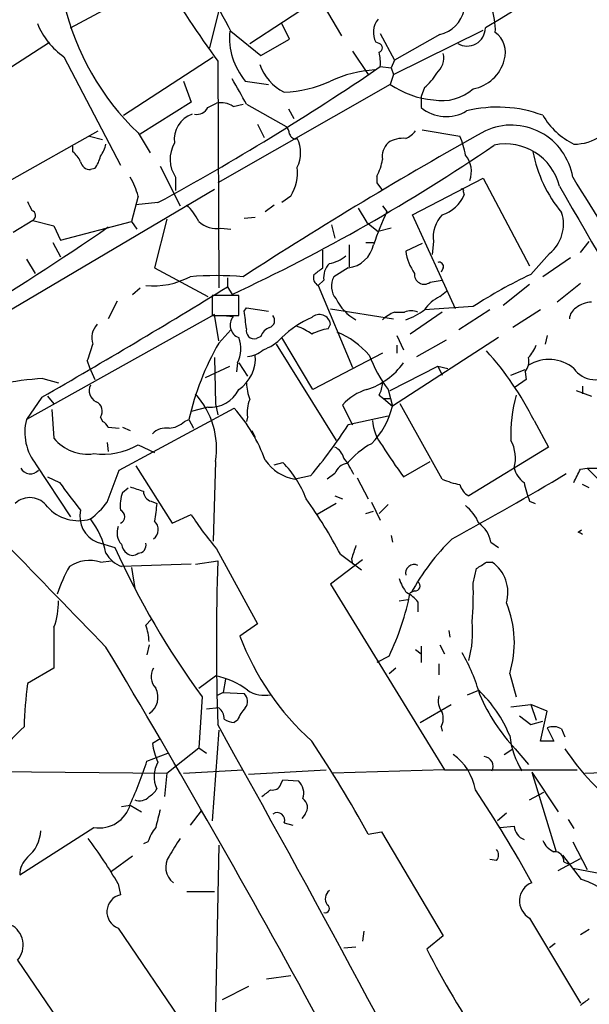
# Model space of a CAD drawing. Extents: x 5 to 358947, y -177468 to 181041.
# Drawn here: x 527 to 571, y 2221 to 2296 of the extents above; entities that cross this region are included whole.
import ezdxf

# ---------------------------------------------------------------- set-up
doc = ezdxf.new("R2010")
doc.units = 0
doc.header["$MEASUREMENT"] = 0
doc.layers.add('MAIN', color=5, linetype='CONTINUOUS')

msp = doc.modelspace()

# ---------------------------------------------------------------- linework, layer by layer
at = {"layer": 'MAIN'}
for p, q in [((546.1, 2304.7669), (552.0267, 2294.6915)), ((531.2833, 2295.2842), (538.3107, 2299.0942)), ((544.9993, 2294.0989), (550.164, 2297.4855)), ((541.9513, 2293.7602), (542.6287, 2296.5542)), ((543.56, 2295.0302), (545.846, 2293.1675)), ((548.0473, 2294.4375), (547.4547, 2295.6229)), ((556.006, 2291.7282), (562.864, 2295.1149)), ((545.846, 2293.1675), (548.0473, 2294.4375)), ((554.99, 2294.8609), (556.0907, 2292.8289)), ((559.562, 2294.7762), (556.0907, 2292.8289)), ((526.796, 2292.3209), (529.6747, 2294.1835)), ((552.8733, 2293.5062), (554.0587, 2291.7282)), ((554.9053, 2294.0989), (554.6513, 2294.1835)), ((530.7753, 2293.0829), (535.0933, 2284.7855)), ((535.3473, 2288.5955), (542.2053, 2293.0829)), ((542.544, 2292.7442), (542.6287, 2275.3875)), ((556.0907, 2292.8289), (555.8367, 2292.2362)), ((554.99, 2292.3209), (555.8367, 2292.2362)), ((555.8367, 2292.2362), (556.006, 2291.7282)), ((539.9193, 2291.2202), (540.512, 2289.6115)), ((544.6607, 2291.2202), (546.4387, 2290.9662)), ((556.006, 2291.7282), (555.752, 2290.9662)), ((555.752, 2290.9662), (542.544, 2283.4309)), ((558.3767, 2290.7122), (558.1227, 2290.0349)), ((558.1227, 2290.0349), (558.1227, 2289.1882)), ((540.512, 2289.6115), (536.6173, 2287.1562)), ((541.782, 2289.1882), (542.4593, 2289.5269)), ((543.7293, 2289.2729), (544.4913, 2289.4422)), ((544.7453, 2289.4422), (547.7933, 2287.7489)), ((547.9627, 2289.1035), (548.386, 2288.3415)), ((545.592, 2287.9182), (546.1, 2286.9022)), ((558.2073, 2287.4949), (561.086, 2286.9869)), ((526.796, 2283.6849), (533.4, 2287.4102)), ((532.7227, 2286.9869), (533.7387, 2286.7329)), ((536.448, 2287.2409), (537.3793, 2285.7169)), ((531.4527, 2285.8015), (531.4527, 2286.2249)), ((533.146, 2284.5315), (532.8073, 2284.4469)), ((538.1413, 2284.7009), (539.6653, 2281.6529)), ((539.3267, 2283.8542), (539.3267, 2282.8382)), ((554.736, 2283.9389), (554.736, 2283.4309)), ((557.4453, 2280.9755), (562.864, 2283.7695)), ((562.864, 2283.7695), (566.42, 2277.0809)), ((542.29, 2282.9229), (488.0187, 2250.8342)), ((554.736, 2283.4309), (555.1593, 2282.8382)), ((536.448, 2282.4149), (535.94, 2280.4675)), ((548.132, 2282.4149), (547.4547, 2281.9069)), ((561.34, 2282.7535), (561.4247, 2282.4995)), ((537.972, 2281.9069), (536.2787, 2281.7375)), ((546.1847, 2281.2295), (546.862, 2281.7375)), ((553.2967, 2281.4835), (553.974, 2280.3829)), ((555.1593, 2281.6529), (555.498, 2281.2295)), ((544.576, 2280.7215), (545.4227, 2280.8062)), ((560.7473, 2273.7789), (557.4453, 2280.9755)), ((528.4047, 2280.5522), (526.8807, 2279.6209)), ((528.4047, 2280.5522), (530.0133, 2280.1289)), ((530.0133, 2280.1289), (530.5213, 2279.0282)), ((530.5213, 2279.0282), (535.94, 2280.4675)), ((535.94, 2280.4675), (536.3633, 2279.8749)), ((538.6493, 2280.6369), (537.718, 2276.9115)), ((542.798, 2279.9595), (543.56, 2279.8749)), ((551.2647, 2280.2135), (551.5187, 2279.1975)), ((553.974, 2280.3829), (554.8207, 2279.7055)), ((555.8367, 2279.9595), (554.8207, 2279.7055)), ((529.9287, 2278.8589), (530.5213, 2277.7582)), ((552.6193, 2278.6895), (552.6193, 2276.9962)), ((553.8893, 2278.8589), (554.482, 2278.8589)), ((558.2073, 2278.7742), (556.9373, 2278.1815)), ((559.054, 2278.9435), (558.9693, 2277.9275)), ((570.3147, 2278.0969), (570.992, 2278.9435)), ((550.5873, 2276.9115), (550.5873, 2278.2662)), ((567.944, 2278.0122), (566.5047, 2276.4035)), ((569.5527, 2277.6735), (567.436, 2276.2342)), ((527.8967, 2277.5889), (528.574, 2276.4882)), ((537.718, 2276.9115), (541.782, 2274.7102)), ((552.5347, 2276.9115), (551.434, 2276.2342)), ((559.816, 2276.9115), (559.6467, 2276.5729)), ((543.306, 2276.1495), (543.306, 2275.4722)), ((536.0247, 2274.8795), (536.6173, 2275.3875)), ((543.306, 2275.4722), (543.6447, 2274.8795)), ((550.672, 2275.9802), (550.2487, 2275.5569)), ((550.2487, 2275.5569), (552.8733, 2269.2915)), ((558.8, 2275.8109), (559.7313, 2275.9802)), ((566.42, 2275.6415), (564.388, 2274.0329)), ((570.3147, 2275.7262), (568.5367, 2274.2869)), ((544.1527, 2274.7949), (542.1207, 2274.7949)), ((542.1207, 2274.7949), (542.1207, 2273.2709)), ((544.1527, 2273.2709), (544.1527, 2274.7949)), ((559.562, 2274.7102), (560.07, 2275.1335)), ((534.8393, 2274.3715), (534.162, 2273.0169)), ((544.576, 2273.6095), (544.7453, 2273.8635)), ((544.7453, 2273.8635), (546.4387, 2273.6095)), ((562.102, 2273.9482), (558.3767, 2273.6942)), ((542.29, 2273.3555), (527.8967, 2265.3122)), ((542.1207, 2273.2709), (544.1527, 2273.2709)), ((542.6287, 2271.3235), (542.29, 2273.3555)), ((542.9673, 2273.2709), (543.7293, 2273.1862)), ((551.18, 2273.7789), (556.006, 2273.0169)), ((556.0907, 2273.5249), (556.8527, 2273.5249)), ((559.7313, 2273.5249), (557.276, 2271.8315)), ((563.372, 2273.6942), (561.0013, 2272.1702)), ((567.2667, 2273.6942), (565.15, 2272.3395)), ((551.0107, 2272.2549), (551.18, 2272.5935)), ((542.6287, 2271.1542), (543.56, 2272.1702)), ((545.846, 2271.6622), (545.5073, 2271.4929)), ((556.26, 2271.7469), (556.768, 2270.6462)), ((567.7747, 2271.7469), (567.6053, 2271.0695)), ((547.0313, 2271.0695), (551.6033, 2263.7035)), ((549.8253, 2267.5982), (547.4547, 2271.5775)), ((564.0493, 2271.5775), (555.9213, 2266.3282)), ((556.26, 2270.9849), (556.26, 2270.3922)), ((557.784, 2270.1382), (560.07, 2271.4082)), ((555.1593, 2270.3922), (549.8253, 2267.5982)), ((532.5533, 2269.7995), (532.7227, 2269.2915)), ((541.6127, 2268.5295), (543.4753, 2269.3762)), ((542.29, 2270.0535), (542.3747, 2266.4975)), ((544.068, 2269.6302), (543.9833, 2268.9529)), ((544.1527, 2269.6302), (544.83, 2268.6142)), ((555.752, 2267.5135), (559.3927, 2269.3762)), ((559.3927, 2269.3762), (559.7313, 2268.6989)), ((559.3927, 2269.3762), (560.1547, 2269.2069)), ((532.7227, 2269.2915), (533.146, 2268.3602)), ((564.9807, 2268.6989), (566.0813, 2269.1222)), ((566.0813, 2268.9529), (566.166, 2268.3602)), ((529.1667, 2268.4449), (530.352, 2268.1062)), ((566.166, 2268.3602), (565.3193, 2267.7675)), ((570.484, 2267.8522), (570.484, 2267.2595)), ((529.5053, 2267.0902), (530.0133, 2266.4975)), ((554.9053, 2267.1749), (555.244, 2266.9209)), ((555.5827, 2267.5982), (555.9213, 2266.3282)), ((569.976, 2267.5135), (571.1613, 2267.0902)), ((529.082, 2267.0055), (527.8967, 2265.3122)), ((542.3747, 2266.4975), (542.544, 2265.6509)), ((552.1113, 2266.4129), (552.8733, 2264.8889)), ((555.244, 2266.9209), (555.8367, 2266.9209)), ((555.244, 2266.9209), (555.9213, 2266.3282)), ((559.7313, 2260.7402), (556.514, 2266.4975)), ((529.844, 2266.0742), (530.0133, 2263.8729)), ((535.0087, 2261.4175), (543.814, 2266.1589)), ((541.782, 2266.2435), (540.512, 2265.9049)), ((555.5827, 2265.5662), (552.5347, 2264.8889)), ((533.5693, 2265.4815), (533.7387, 2265.1429)), ((540.004, 2265.1429), (540.3427, 2265.3122)), ((540.3427, 2265.3122), (540.6813, 2264.6349)), ((544.83, 2265.4815), (544.7453, 2265.1429)), ((566.7587, 2265.2275), (567.8593, 2263.1955)), ((534.162, 2264.7195), (535.0087, 2264.6349)), ((535.2627, 2264.7195), (535.8553, 2264.4655)), ((545.1687, 2264.4655), (545.4227, 2263.9575)), ((534.0773, 2263.5342), (534.162, 2262.8569)), ((536.448, 2263.3649), (537.718, 2262.7722)), ((567.8593, 2263.1955), (561.7633, 2259.4702)), ((528.6587, 2261.8409), (531.2833, 2257.8615)), ((542.3747, 2262.0949), (542.2053, 2255.9989)), ((546.862, 2261.8409), (547.5393, 2262.0102)), ((556.768, 2260.9095), (558.8, 2262.0949)), ((534.0773, 2258.9622), (535.0087, 2261.4175)), ((536.2787, 2261.7562), (539.0727, 2257.3535)), ((551.5187, 2261.1635), (550.926, 2260.7402)), ((570.3147, 2261.5022), (570.8227, 2261.5869)), ((570.8227, 2261.5869), (572.1773, 2261.5869)), ((570.8227, 2261.5869), (571.6693, 2260.7402)), ((529.5053, 2260.9095), (530.4367, 2260.4862)), ((549.656, 2260.9942), (548.4707, 2260.7402)), ((553.212, 2260.8249), (554.0587, 2259.2162)), ((570.992, 2260.0629), (570.484, 2260.3169)), ((535.2627, 2259.7242), (535.686, 2260.0629)), ((537.464, 2259.0469), (537.8873, 2258.8775)), ((551.6033, 2258.8775), (550.164, 2258.0309)), ((551.5187, 2259.4702), (552.1113, 2259.2162)), ((554.3127, 2258.9622), (554.99, 2257.6075)), ((555.5827, 2258.7929), (554.9053, 2258.1155)), ((566.42, 2259.0469), (566.8433, 2258.8775)), ((539.0727, 2257.3535), (540.512, 2258.0309)), ((553.8893, 2258.1155), (554.482, 2258.2849)), ((570.1453, 2256.6762), (570.3993, 2256.8455)), ((533.3153, 2255.9142), (534.67, 2255.4909)), ((555.8367, 2256.4222), (555.9213, 2255.9142)), ((563.4567, 2255.9142), (564.0493, 2255.4909)), ((542.4593, 2255.4062), (545.592, 2249.6489)), ((533.5693, 2254.3902), (534.416, 2254.4749)), ((540.8507, 2254.2209), (542.544, 2254.4749)), ((553.6353, 2254.5595), (551.18, 2252.6969)), ((551.942, 2254.9829), (553.5507, 2253.7975)), ((552.7887, 2254.6442), (552.8733, 2254.2209)), ((563.118, 2254.3902), (563.5413, 2254.3902)), ((540.512, 2254.2209), (535.178, 2254.0515)), ((535.94, 2253.9669), (536.194, 2252.3582)), ((562.102, 2252.7815), (562.356, 2253.8822)), ((551.18, 2252.6969), (559.9007, 2238.4729)), ((557.6147, 2252.1889), (557.276, 2252.0195)), ((556.4293, 2251.4269), (557.1067, 2251.5115)), ((557.8687, 2251.3422), (557.8687, 2250.5802)), ((537.0407, 2249.5642), (537.464, 2249.9875)), ((530.0133, 2249.3949), (530.0133, 2246.2622)), ((545.592, 2249.6489), (544.2373, 2248.7175)), ((560.2393, 2249.1409), (560.324, 2248.6329)), ((537.2947, 2248.0402), (537.1253, 2247.2782)), ((557.6993, 2247.7015), (558.1227, 2247.3629)), ((558.1227, 2247.9555), (558.1227, 2246.6855)), ((559.562, 2248.0402), (559.9007, 2247.3629)), ((555.6673, 2247.1935), (554.736, 2246.6855)), ((530.0133, 2246.2622), (527.9813, 2245.0769)), ((556.1753, 2246.2622), (555.6673, 2245.8389)), ((559.4773, 2246.6009), (559.4773, 2245.7542)), ((541.1047, 2244.7382), (542.3747, 2245.6695)), ((543.1367, 2245.4155), (542.9673, 2244.3995)), ((564.896, 2245.8389), (565.404, 2244.0609)), ((561.6787, 2244.2302), (562.5253, 2244.5689)), ((541.3587, 2244.0609), (541.1047, 2240.1662)), ((542.9673, 2244.3995), (542.4593, 2244.1455)), ((542.9673, 2244.3995), (544.576, 2244.3149)), ((542.6287, 2243.2142), (541.6973, 2243.1295)), ((558.038, 2242.1135), (560.4087, 2243.4682)), ((564.9807, 2243.2989), (566.5047, 2243.4682)), ((566.5047, 2243.4682), (566.928, 2242.2829)), ((567.7747, 2242.9602), (566.5047, 2243.4682)), ((567.2667, 2240.6742), (567.7747, 2242.9602)), ((544.068, 2242.2829), (543.814, 2242.1135)), ((565.658, 2242.6215), (566.5047, 2241.9442)), ((566.5047, 2241.9442), (567.436, 2242.1982)), ((542.6287, 2241.5209), (542.1207, 2234.5782)), ((559.6467, 2241.7749), (559.7313, 2241.4362)), ((567.7747, 2241.6902), (568.2827, 2240.6742)), ((568.8753, 2241.6055), (569.1293, 2241.0129)), ((538.1413, 2240.8435), (537.5487, 2240.5049)), ((538.6493, 2238.2189), (541.1047, 2240.1662)), ((541.1047, 2240.1662), (541.6973, 2239.7429)), ((564.4727, 2239.6582), (565.15, 2240.0815)), ((565.3193, 2240.0815), (566.3353, 2238.8962)), ((568.2827, 2240.6742), (567.2667, 2240.6742)), ((537.1253, 2239.1502), (538.734, 2239.7429)), ((513.334, 2238.4729), (538.6493, 2238.2189)), ((539.9193, 2238.2189), (544.4913, 2238.4729)), ((544.9147, 2238.1342), (550.8413, 2238.4729)), ((559.9007, 2238.4729), (551.3493, 2238.2189)), ((559.9007, 2238.4729), (570.0607, 2238.4729)), ((570.6533, 2238.2189), (578.4427, 2238.5575)), ((538.6493, 2238.2189), (538.48, 2236.4409)), ((547.37, 2237.3722), (547.5393, 2237.7109)), ((547.5393, 2237.7109), (548.7247, 2237.6262)), ((566.5893, 2238.3035), (568.6213, 2235.2555)), ((566.5893, 2238.3035), (568.452, 2232.2075)), ((566.42, 2236.1869), (567.5207, 2236.7795)), ((535.178, 2235.6789), (535.8553, 2235.7635)), ((535.8553, 2235.7635), (536.702, 2235.2555)), ((541.274, 2235.3402), (540.4273, 2234.2395)), ((549.2327, 2235.0862), (548.9787, 2234.7475)), ((564.642, 2235.1709), (563.9647, 2234.5782)), ((569.3833, 2234.6629), (569.8067, 2233.9855)), ((527.3887, 2230.4295), (533.0613, 2234.0702)), ((547.624, 2234.4089), (548.3013, 2234.2395)), ((564.134, 2234.0702), (565.2347, 2234.1549)), ((554.0587, 2233.5622), (555.0747, 2233.7315)), ((555.0747, 2233.7315), (559.816, 2225.7729)), ((537.21, 2232.9695), (536.8713, 2232.8002)), ((542.6287, 2232.7155), (542.29, 2216.2055)), ((569.722, 2232.9695), (570.8227, 2230.8529)), ((536.0247, 2231.8689), (534.416, 2230.6835)), ((568.6213, 2230.7682), (570.3147, 2231.6995)), ((570.3993, 2230.0909), (568.96, 2231.9535)), ((563.88, 2231.5302), (563.372, 2231.6149)), ((569.0447, 2231.4455), (569.3833, 2231.2762)), ((569.722, 2230.9375), (572.008, 2230.5142)), ((534.924, 2229.7522), (535.0933, 2228.9055)), ((540.1733, 2229.1595), (542.29, 2229.1595)), ((566.42, 2227.1275), (570.3147, 2220.6082)), ((534.924, 2226.3655), (543.1367, 2214.2582)), ((553.72, 2226.1115), (553.6353, 2225.3495)), ((559.816, 2225.7729), (558.546, 2224.7569)), ((570.3147, 2225.8575), (570.992, 2226.2809)), ((552.196, 2224.8415), (553.1273, 2224.9262)), ((568.3673, 2225.1802), (567.944, 2224.8415)), ((527.2193, 2223.9102), (536.702, 2210.0249)), ((546.2693, 2222.4709), (548.132, 2222.7249)), ((544.9147, 2221.8782), (542.8827, 2220.8622))]:
    msp.add_line(p, q, dxfattribs=at)
msp.add_circle((179692.4678, 1786.3247), 179254.7411, dxfattribs=at)
for centre, radius, start, end in [((3100.8853, -1899.9642), 4903.142, 120.645377, 121.1712059), ((318.4338, 2176.6574), 254.35, 27.735682, 29.254824), ((624.8736, 2352.2163), 101.5632, 211.536695, 215.843065), ((558.7702, 2295.1482), 5.0292, 357.690084, 43.126676), ((550.3201, 2301.7233), 20.0543, 192.943008, 226.233039), ((558.9128, 2297.2881), 2.5944, 284.490988, 345.509012), ((556.0861, 2294.9439), 1.6238, 141.194713, 207.922218), ((534.0035, 2297.7483), 5.6734, 202.001323, 235.318898), ((548.5823, 2294.5297), 5.1315, 174.402731, 220.161547), ((561.6345, 2295.2995), 1.3989, 239.126159, 359.373327), ((562.6791, 2293.4216), 1.889, 341.713722, 53.778612), ((554.8065, 2293.7602), 0.3528, 286.262154, 73.737847), ((551.6462, 2292.6171), 3.3569, 354.937847, 13.864449), ((558.2601, 2293.0089), 1.5901, 311.223889, 11.904247), ((561.5903, 2293.5557), 2.9726, 279.912291, 345.847823), ((443.4944, 2455.409), 197.5576, 298.569746, 304.358565), ((549.2995, 2293.7259), 3.7478, 199.251519, 243.444521), ((555.1014, 2282.7315), 9.3507, 93.278126, 114.794827), ((510.3837, 2271.3059), 38.8542, 27.825415, 31.124347), ((547.326, 2299.5157), 9.1471, 271.866958, 294.919074), ((555.5407, 2294.056), 4.3845, 310.302505, 329.229875), ((559.6003, 2296.4948), 6.7361, 235.15933, 265.348176), ((559.7289, 2293.2613), 3.5452, 259.02572, 312.019407), ((540.9353, 2289.6116), 0.9467, 259.69786, 333.432242), ((542.7979, 2287.9179), 1.6442, 55.496143, 101.883992), ((560.0355, 2291.4821), 2.9868, 230.176499, 301.4533), ((563.9652, 2279.2812), 9.94, 69.56303, 103.801096), ((541.2361, 2286.7692), 2.0151, 108.499686, 188.282902), ((572.2598, 2291.4133), 5.5865, 210.291135, 243.952791), ((569.9045, 2289.7429), 3.3501, 268.327132, 343.026532), ((547.0912, 2287.0972), 0.9579, 3.531189, 42.867946), ((565.0216, 2283.0814), 4.7636, 9.336559, 114.670217), ((722.7353, 2001.4806), 327.5064, 119.184934, 122.973139), ((548.513, 2287.2832), 0.4827, 195.254078, 285.254078), ((546.3961, 2285.7169), 2.4993, 333.870669, 26.127273), ((556.6834, 2284.9545), 1.8802, 82.239226, 125.83134), ((556.1323, 2288.6387), 1.9912, 293.846208, 321.904188), ((556.2005, 2284.7682), 5.3657, 8.351034, 24.424689), ((531.6852, 2286.8814), 2.3584, 323.024664, 348.077809), ((541.3615, 2285.2336), 2.4583, 149.56388, 214.133521), ((483.3841, 2403.9989), 142.4892, 295.018672, 304.314727), ((556.5987, 2285.4346), 1.457, 134.213042, 188.911499), ((564.5843, 2282.1535), 4.2468, 13.944296, 101.87087), ((530.2253, 2284.2355), 1.9897, 23.83384, 51.91135), ((531.2625, 2285.9494), 2.3575, 323.027543, 348.09094), ((551.0094, 2285.8865), 4.2049, 332.40748, 350.72652), ((559.9746, 2284.2775), 1.992, 340.123294, 39.608549), ((576.7637, 2287.7226), 10.271, 190.780201, 219.822856), ((532.7721, 2285.1878), 0.7417, 191.532613, 272.720065), ((545.1032, 2284.2731), 3.5534, 328.470456, 5.540845), ((531.1142, 2281.0602), 5.5031, 14.250882, 30.511471), ((2689.0181, 3591.9435), 2490.4846, 211.6840544, 211.9132376), ((561.2553, 2282.8382), 0.1197, 315, 134.966157), ((7392.3006, 6227.7224), 7881.6802, 210.03110844, 210.26029114), ((558.843, 2283.6654), 2.8328, 288.275048, 335.695986), ((697.4855, 2366.3328), 189.3281, 206.453857, 206.683026), ((536.4369, 2278.0208), 5.2702, 27.66198, 44.848556), ((528.1718, 2280.912), 0.4286, 302.915146, 69.7725), ((582.4733, 2268.9662), 29.632, 155.552877, 160.844376), ((561.5233, 2279.2493), 2.4882, 136.071463, 187.05961), ((566.1317, 2280.2558), 2.8841, 308.93004, 17.955605), ((389.8287, 2490.1832), 254.9323, 298.586501, 304.483102), ((542.4448, 2281.8584), 1.9314, 226.06565, 280.536742), ((552.2499, 2279.1788), 2.2851, 277.159537, 347.635729), ((550.6439, 2279.8745), 2.6628, 279.759814, 310.275022), ((560.7221, 2278.7134), 3.822, 187.999719, 215.60634), ((423.2787, 2445.9425), 211.6104, 306.756622, 306.985859), ((552.1117, 2276.2059), 1.4573, 134.224315, 188.909672), ((559.4914, 2277.0103), 0.3393, 343.071082, 106.912762), ((537.5855, 2281.638), 6.1055, 264.880593, 297.739397), ((542.4593, 2252.0739), 24.2456, 85.192458, 94.807542), ((550.5424, 2276.1654), 0.6757, 159.368533, 244.235149), ((552.7616, 2275.5118), 1.5114, 151.447629, 219.970115), ((558.3491, 2276.3976), 0.74, 172.967182, 307.54357), ((582.3057, 2242.895), 37.0471, 115.246315, 123.048661), ((257.7557, 2739.0132), 544.4348, 299.891774, 301.63388), ((560.5901, 2272.3114), 2.6098, 113.199455, 148.005321), ((554.955, 2276.1899), 3.7354, 206.196685, 240.705832), ((570.5686, 2272.9322), 1.1039, 122.469202, 175.599304), ((571.2036, 2272.2977), 1.9897, 91.218201, 128.096736), ((544.5156, 2272.5331), 1.0222, 140.287012, 249.205155), ((206.0137, 2230.6076), 341.2823, 7.00938, 7.238564), ((546.3011, 2272.9004), 0.6034, 291.610947, 37.884145), ((550.3334, 2272.4877), 0.8533, 7.12335, 133.998079), ((557.0076, 2271.0558), 2.6338, 110.372473, 134.567756), ((557.3607, 2272.2127), 1.4071, 68.83678, 111.16322), ((554.9611, 2278.4056), 5.8192, 289.852385, 305.940797), ((534.4791, 2271.5353), 1.573, 137.72092, 197.225385), ((552.3735, 2266.6758), 6.9442, 112.280369, 135.099766), ((547.5898, 2269.1555), 3.4333, 51.208574, 72.188317), ((545.3634, 2272.111), 0.6346, 166.894405, 283.105595), ((546.8197, 2271.3658), 1.0178, 106.930557, 163.069443), ((551.6875, 2268.1084), 4.2014, 99.270185, 117.604959), ((549.1701, 2265.9396), 6.5635, 40.737546, 67.441712), ((524.8991, 2273.0569), 8.3185, 336.946838, 346.177584), ((561.513, 2260.3964), 21.7335, 150.331177, 166.927431), ((541.9953, 2270.6958), 2.3306, 332.791759, 22.229166), ((545.0508, 2273.7149), 3.2167, 287.448062, 318.358473), ((564.4589, 2271.9018), 2.6338, 315.432244, 339.627527), ((542.5701, 2269.9836), 2.8626, 303.562391, 4.795223), ((544.7119, 2272.0506), 1.916, 273.533805, 312.863878), ((564.7833, 2274.3509), 11.4127, 201.204755, 216.276482), ((545.8477, 2254.8642), 23.3381, 26.362594, 42.268289), ((552.198, 2272.9771), 5.6645, 288.27214, 323.782324), ((565.1077, 2269.7572), 1.2629, 320.439572, 13.569674), ((567.8939, 2266.9128), 2.987, 50.178956, 121.452935), ((571.4832, 2270.41), 2.0635, 215.664205, 311.654522), ((531.2302, 2239.2645), 29.2533, 94.044953, 100.568761), ((533.6541, 2267.5136), 0.9467, 153.440362, 243.432242), ((548.9705, 2268.2908), 4.2292, 182.501675, 200.117139), ((552.9065, 2268.2203), 2.2557, 332.389812, 357.100556), ((536.2385, 2263.0914), 6.2165, 350.775868, 42.104496), ((541.9723, 2268.6622), 2.4262, 265.501314, 333.988371), ((554.9989, 2263.9313), 3.8074, 105.615699, 139.324276), ((576.262, 2264.0894), 11.2879, 164.136528, 181.959156), ((532.9259, 2265.9388), 0.7893, 324.596484, 67.284653), ((547.2858, 2265.8625), 2.4852, 156.933398, 188.81873), ((550.0273, 2267.733), 6.0591, 315.012704, 346.59401), ((534.6678, 2258.0143), 12.2469, 19.883022, 41.684746), ((531.7484, 2264.3384), 3.9729, 165.811603, 218.94968), ((533.4421, 2264.4231), 0.7785, 22.378134, 67.605454), ((538.7003, 2266.548), 1.9168, 273.541466, 312.856217), ((520.9573, 2285.2176), 37.5551, 319.833655, 327.22763), ((557.7811, 2265.4289), 3.3898, 183.406163, 219.336382), ((538.593, 2263.1955), 1.457, 81.088501, 135.786958), ((532.5481, 2265.8791), 3.2327, 218.360306, 279.134801), ((533.7509, 2268.0443), 5.401, 262.664454, 299.958173), ((557.1894, 2258.0331), 6.1329, 117.973183, 140.604238), ((562.594, 2262.3435), 2.747, 344.012201, 29.675548), ((550.9402, 2262.0384), 1.2937, 13.888001, 63.43693), ((586.5779, 2282.8689), 37.0249, 211.942493, 216.377139), ((549.0183, 2264.145), 3.4485, 214.746747, 260.863262), ((541.9094, 2256.4648), 7.9024, 20.375717, 44.566777), ((552.5683, 2260.8308), 1.1011, 96.167798, 162.412536), ((547.8758, 2258.8932), 5.5323, 23.271073, 38.656088), ((528.2111, 2261.986), 0.8388, 208.410396, 317.338094), ((456.3095, 2448.1601), 218.438, 298.486332, 301.122671), ((566.9916, 2261.9891), 1.8023, 192.894304, 236.495966), ((316.0407, 2388.0042), 284.0036, 333.320366, 333.549531), ((559.6749, 2281.0364), 35.7377, 215.101638, 219.364928), ((562.2192, 2266.3228), 6.1119, 245.979735, 259.314983), ((562.3418, 2260.6272), 1.2936, 193.879402, 243.434949), ((575.5581, 2262.5163), 9.7745, 191.987166, 200.789925), ((537.8868, 2258.7081), 2.8139, 158.832676, 186.911105), ((621.0132, 2513.9779), 267.7345, 251.453843, 251.683026), ((537.612, 2259.7735), 0.7415, 177.263766, 258.48701), ((528.1671, 2257.682), 1.6362, 35.128572, 133.058346), ((528.7028, 2263.0667), 6.7626, 307.368934, 322.631066), ((876.4554, 2215.8749), 341.2881, 172.761442, 172.990623), ((520.6998, 2238.5427), 35.3038, 27.754141, 35.844633), ((531.8836, 2260.7365), 3.1814, 221.61948, 286.878821), ((534.1136, 2257.8832), 2.1247, 166.768899, 247.930682), ((534.8817, 2257.8615), 0.5503, 292.613458, 67.386542), ((559.5588, 2270.1272), 22.5633, 212.418939, 220.725238), ((559.6472, 2256.2533), 3.0812, 20.92016, 52.818818), ((528.0186, 2253.9495), 6.0778, 10.599792, 38.010085), ((537.0945, 2256.8819), 0.8942, 307.05058, 45.792892), ((561.3115, 2255.547), 2.1764, 9.713345, 56.10257), ((536.1667, 2256.6314), 1.3279, 159.359621, 221.880417), ((527.9747, 2171.8866), 94.6976, 63.327176, 63.556278), ((536.4493, 2255.678), 0.6105, 269.877994, 14.368574), ((572.6579, 2243.7259), 17.4008, 134.353419, 151.535019), ((2498.6836, 4156.8086), 2739.3527, 223.9462152, 224.1753979), ((536.0551, 2256.2742), 2.3895, 210.331691, 248.465304), ((594.129, 2282.6135), 65.353, 204.520401, 216.150886), ((536.1808, 2255.9006), 1.0148, 188.825574, 235.177727), ((536.0247, 2255.5122), 0.614, 226.405547, 313.587694), ((806.9578, 2170.5023), 267.7346, 161.45385, 161.683033), ((532.7497, 2251.6615), 2.8492, 73.281687, 122.981715), ((757.2391, 2248.2095), 214.7865, 178.328424, 181.671549), ((435.737, 2444.6362), 228.953, 303.575476, 303.804659), ((561.9405, 2252.068), 2.8205, 343.299783, 55.419706), ((541.6653, 2248.1825), 11.9998, 150.719079, 161.777646), ((557.5902, 2253.5264), 0.6704, 65.453483, 193.122093), ((559.698, 2254.1704), 3.4333, 197.811683, 218.791426), ((557.674, 2252.553), 0.3688, 260.749609, 58.132952), ((538.3504, 2251.9775), 23.7652, 354.786931, 1.938742), ((537.4619, 2255.9432), 20.1989, 334.330588, 348.79888), ((556.0908, 2249.9875), 2.2352, 37.306181, 65.379542), ((524.8853, 2251.2939), 5.4683, 339.679411, 1.393681), ((557.2999, 2248.1981), 7.954, 342.746228, 22.621139), ((553.9881, 2249.0139), 8.0694, 344.48121, 5.720343), ((533.0695, 2248.1096), 4.2292, 2.501675, 20.117139), ((563.7003, 2256.1301), 20.8268, 200.849635, 227.911997), ((-136.0529, 1847.0096), 780.8014, 26.0822504, 30.890384), ((549.3295, 2240.5321), 13.7858, 15.560441, 30.10811), ((538.698, 2245.6091), 1.249, 148.474538, 224.208511), ((541.3622, 2240.1216), 5.6395, 52.054533, 79.65726), ((562.9601, 2240.7255), 35.2484, 172.908775, 178.293964), ((536.5015, 2244.0377), 1.4778, 302.464055, 28.295766), ((546.1423, 2246.6215), 2.4362, 237.407776, 281.020278), ((555.637, 2237.3195), 10.0001, 22.1972, 46.46311), ((544.0179, 2243.7183), 0.8169, 321.895561, 46.909648), ((560.8745, 2243.7645), 1.4482, 164.746963, 217.870126), ((575.7201, 2249.8327), 14.257, 203.139067, 223.153709), ((542.0217, 2242.3816), 1.0304, 359.215937, 53.906396), ((546.5377, 2241.3654), 2.6346, 135.433655, 159.619837), ((543.8989, 2243.6381), 1.527, 236.315136, 266.812677), ((558.5309, 2242.4142), 1.286, 330.189356, 21.021197), ((539.4564, 2229.0304), 17.3203, 132.624183, 142.149561), ((-589.1212, 1608.2993), 1296.9857, 27.2539886, 29.2454494), ((568.2403, 2240.5476), 1.2338, 59.02589, 112.170487), ((571.8614, 2241.9771), 7.0207, 187.19729, 210.742901), ((542.8575, 2241.2842), 5.3657, 188.351034, 204.42469), ((470.7777, 2187.8655), 94.9943, 28.753796, 33.773726), ((583.842, 2249.7692), 17.6158, 213.363239, 234.51692), ((558.0082, 2236.1683), 4.334, 10.376266, 53.633797), ((562.8997, 2238.7526), 0.7379, 330.40537, 86.192639), ((509.8352, 2247.7512), 28.6134, 335.418083, 342.506752), ((539.8669, 2237.9687), 2.1894, 149.937019, 205.286925), ((536.5744, 2237.7538), 1.4975, 298.750617, 331.249383), ((419.2574, 2406.0359), 211.6804, 306.75666, 306.985821), ((546.7673, 2237.5597), 0.6312, 255.382563, 342.71908), ((547.878, 2236.6949), 1.2587, 340.342808, 47.724168), ((483.3083, 2184.1402), 94.9943, 28.753796, 33.773726), ((536.5751, 2237.0474), 0.9411, 246.112307, 319.874828), ((548.6093, 2235.6019), 0.809, 320.401164, 55.862073), ((533.4945, 2236.4737), 2.4422, 259.782865, 345.160313), ((876.6232, 2150.1035), 349.0698, 165.852143, 166.081342), ((547.116, 2234.6417), 0.5588, 335.379542, 127.306667), ((540.4762, 2231.9206), 3.4305, 141.199339, 162.196217), ((566.4622, 2234.2818), 1.234, 185.902319, 247.839069), ((526.2316, 2233.929), 2.768, 309.207119, 357.664467), ((503.0605, 2211.2571), 36.8422, 30.13293, 36.600262), ((877.8917, 2020.8964), 399.3493, 147.880787, 148.10997), ((568.8757, 2233.6472), 1.557, 202.38634, 247.61366), ((529.2795, 2230.4094), 1.8909, 133.358528, 179.390945), ((540.0675, 2231.0328), 1.5029, 146.196792, 232.725222), ((563.4353, 2231.9536), 0.614, 316.405547, 43.587694), ((568.3251, 2231.4879), 0.7208, 356.627938, 93.372062), ((567.1445, 2228.4422), 1.5011, 111.706435, 241.141883), ((567.5924, 2222.1128), 8.4574, 13.446696, 70.616822), ((535.3927, 2227.6099), 1.3297, 103.012056, 249.361249), ((551.5845, 2228.6056), 0.8044, 127.453947, 215.05912), ((550.7753, 2227.8573), 0.3235, 251.36893, 62.230734), ((525.9017, 2225.0654), 1.7523, 318.757478, 62.482983), ((623.0058, 2257.8305), 72.4495, 207.16185, 213.768569), ((697.6412, 2051.384), 211.6403, 126.756633, 126.985837)]:
    msp.add_arc(centre, radius, start, end, dxfattribs=at)

doc.saveas('drawing.dxf')
